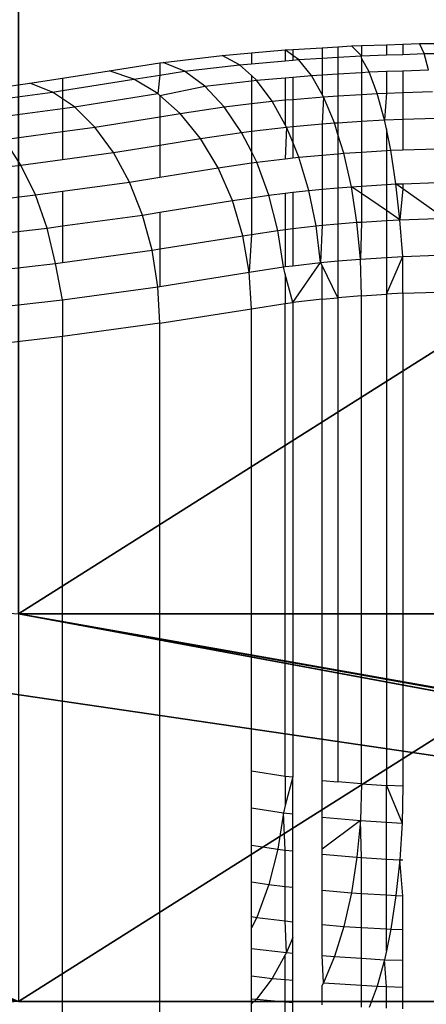
# Model space of a CAD drawing. Units: centimetres. Extents: x -425 to 415, y -356 to 296.
# Drawn here: x -265 to -264, y -26 to -24 of the extents above; entities that cross this region are included whole.
import ezdxf

# ---------------------------------------------------------------- set-up
doc = ezdxf.new("R2010")
doc.units = ezdxf.units.CM
doc.header["$LTSCALE"] = 2.54
doc.layers.add('VP-DIM', color=7, linetype='Continuous')
doc.layers.add('VP-EQ', color=7, linetype='Continuous', true_color=0x8a3492)
doc.layers.get('VP-DIM').off()

# ---------------------------------------------------------------- blocks, each defined once
blk = doc.blocks.new('Grupuj#21')
at = {"color": 0}
for p, q in [((-10.5578, -8.3398), (-12.6504, -10.4324)), ((-10.5578, -8.3398), (-12.6504, -10.4324)), ((-8.3578, -10.5398), (-10.4504, -12.6324)), ((-8.3578, -10.5398), (-10.4504, -12.6324))]:
    blk.add_line(p, q, dxfattribs=at)
mesh = blk.add_polyface(dxfattribs=at)
corners = [(-14.2061, -14.1881), (-14.2061, -11.0768), (-14.8504, -12.6324), (-12.6504, -14.8324), (-12.6504, -10.4324), (-11.0948, -14.1881), (-10.5578, -8.3398), (-10.4504, -12.6324), (-10.5578, 8.3758), (-1.5684, -19.4228), (-1.5684, -16.3115), (-2.2127, -17.8671), (-1.5684, -13.352), (2.1873, -17.8671), (1.5429, -16.3115), (1.5429, -19.4228), (-14.2061, 11.1128), (-14.2061, 14.2241), (-14.8504, 12.6684), (-12.6504, 14.8684), (-12.6504, 10.4684), (-11.0948, 14.2241), (-10.4504, 12.6684), (-8.3578, -10.5398), (-8.3578, 10.5758), (-5.2428, -12.6211), (-5.2173, 12.6571), (-1.5429, 13.388), (-0.0127, -20.0671), (-1.5429, 16.3475), (-1.5429, 19.4588), (0.0127, 20.1031), (1.5429, -13.352), (1.5684, 19.4588), (1.5684, 13.388), (1.5684, 16.3475), (2.2127, 17.9031), (-2.1873, 17.9031), (-19.4408, -1.5249), (-19.4408, 1.5864), (-20.0851, 0.0307), (-17.8851, 2.2307), (-17.8851, -2.1693), (-16.3295, -1.5249), (-16.3295, 1.5864), (-13.37, -1.5249), (-13.37, 1.5864), (-12.6391, -5.1993), (-12.6391, 5.2608), (5.2173, -12.6211), (5.2428, 12.6571), (8.3578, -10.5398), (8.3578, 10.5758), (10.4504, -12.6324), (10.4504, 12.6684), (10.5578, -8.3398), (11.0948, -14.1881), (12.6504, -10.4324), (12.6504, -14.8324), (14.2061, -14.1881), (14.2061, -11.0768), (14.8504, -12.6324), (12.6391, -5.2248), (10.5578, 8.3758), (12.6391, 5.2353), (13.37, -1.5504), (13.37, 1.5609), (16.3295, -1.5504), (16.3295, 1.5609), (17.8851, -2.1947), (17.8851, 2.2053), (19.4408, -1.5504), (19.4408, 1.5609), (20.0851, 0.0053), (11.0948, 14.2241), (12.6504, 10.4684), (12.6504, 14.8684), (14.2061, 14.2241), (14.2061, 11.1128), (14.8504, 12.6684)]
mesh.append_faces([[corners[k] for k in face] for face in [(0, 1, 2), (9, 10, 11), (16, 17, 18), (33, 35, 36), (38, 39, 40), (60, 59, 61), (72, 71, 73), (77, 78, 79)]], dxfattribs={"vtx0": -1, "color": 0})
mesh.append_faces([[corners[k] for k in face] for face in [(1, 3, 4), (4, 5, 6), (10, 9, 12), (17, 16, 19), (19, 8, 21), (21, 8, 22), (22, 23, 24), (24, 25, 26), (26, 12, 27), (27, 28, 29), (30, 28, 31), (31, 32, 33), (39, 38, 41), (41, 43, 44), (44, 45, 46), (46, 47, 48), (48, 6, 8), (49, 34, 32), (34, 49, 50), (50, 51, 52), (52, 53, 54), (55, 56, 57), (57, 59, 60), (62, 63, 55), (63, 62, 64), (64, 65, 66), (66, 67, 68), (68, 69, 70), (70, 71, 72), (54, 63, 74), (74, 75, 76), (76, 75, 77)]], dxfattribs={"vtx0": -1, "vtx1": -1, "color": 0})
mesh.append_faces([[corners[k] for k in face] for face in [(6, 7, 8), (22, 8, 7), (27, 12, 9), (29, 28, 30), (31, 15, 14), (33, 32, 34), (54, 53, 55), (63, 54, 55)]], dxfattribs={"vtx0": -1, "vtx1": -1, "vtx2": -1, "color": 0})
mesh.append_faces([[corners[k] for k in face] for face in [(1, 0, 3), (4, 3, 5), (6, 5, 7), (19, 16, 20), (19, 20, 8), (22, 7, 23), (24, 23, 25), (26, 25, 12), (27, 9, 28), (31, 28, 15), (31, 14, 32), (33, 34, 35), (41, 38, 42), (41, 42, 43), (44, 43, 45), (46, 45, 47), (48, 47, 6), (50, 49, 51), (52, 51, 53), (55, 53, 56), (57, 56, 58), (57, 58, 59), (64, 62, 65), (66, 65, 67), (68, 67, 69), (70, 69, 71), (74, 63, 75), (77, 75, 78)]], dxfattribs={"vtx0": -1, "vtx2": -1, "color": 0})
mesh.append_faces([[corners[k] for k in face] for face in [(13, 14, 15)]], dxfattribs={"vtx1": -1, "color": 0})
mesh.append_faces([[corners[k] for k in face] for face in [(30, 37, 29)]], dxfattribs={"vtx2": -1, "color": 0})
mesh = blk.add_polyface(dxfattribs=at)
corners = [(-19.4408, 1.5864, -1.9), (-19.4408, -1.5249, -1.9), (-20.0851, 0.0307, -1.9), (-17.8851, 2.2307, -1.9), (-17.8851, -2.1693, -1.9), (-16.3295, -1.5249, -1.9), (-16.3295, 1.5864, -1.9), (-13.37, -1.5249, -1.9), (-13.37, 1.5864, -1.9), (-12.6391, -5.1993, -1.9), (-12.6391, 5.2608, -1.9), (-10.5578, 8.3758, -1.9), (-10.5578, -8.3398, -1.9), (-14.2061, 14.2241, -1.9), (-14.2061, 11.1128, -1.9), (-14.8504, 12.6684, -1.9), (-12.6504, 14.8684, -1.9), (-12.6504, 10.4684, -1.9), (-11.0948, 14.2241, -1.9), (-10.4504, 12.6684, -1.9), (-10.4504, -12.6324, -1.9), (-8.3578, -10.5398, -1.9), (-8.3578, 10.5758, -1.9), (-5.2428, -12.6211, -1.9), (-5.2173, 12.6571, -1.9), (-1.5684, -13.352, -1.9), (-1.5429, 13.388, -1.9), (-1.5684, -16.3115, -1.9), (-1.5684, -19.4228, -1.9), (-0.0127, -20.0671, -1.9), (-2.2127, -17.8671, -1.9), (-14.2061, -11.0768, -1.9), (-14.2061, -14.1881, -1.9), (-14.8504, -12.6324, -1.9), (-12.6504, -10.4324, -1.9), (-12.6504, -14.8324, -1.9), (-11.0948, -14.1881, -1.9), (2.2127, 17.9031, -1.9), (1.5684, 16.3475, -1.9), (1.5684, 19.4588, -1.9), (-1.5429, 19.4588, -1.9), (-1.5429, 16.3475, -1.9), (-2.1873, 17.9031, -1.9), (0.0127, 20.1031, -1.9), (1.5429, -19.4228, -1.9), (1.5429, -13.352, -1.9), (1.5684, 13.388, -1.9), (5.2173, -12.6211, -1.9), (5.2428, 12.6571, -1.9), (8.3578, -10.5398, -1.9), (8.3578, 10.5758, -1.9), (10.4504, -12.6324, -1.9), (10.4504, 12.6684, -1.9), (10.5578, 8.3758, -1.9), (11.0948, 14.2241, -1.9), (10.5578, -8.3398, -1.9), (12.6504, 10.4684, -1.9), (12.6504, 14.8684, -1.9), (14.2061, 14.2241, -1.9), (14.2061, 11.1128, -1.9), (14.8504, 12.6684, -1.9), (12.6391, -5.2248, -1.9), (12.6391, 5.2353, -1.9), (13.37, 1.5609, -1.9), (13.37, -1.5504, -1.9), (16.3295, 1.5609, -1.9), (16.3295, -1.5504, -1.9), (17.8851, 2.2053, -1.9), (17.8851, -2.1947, -1.9), (19.4408, 1.5609, -1.9), (19.4408, -1.5504, -1.9), (20.0851, 0.0053, -1.9), (11.0948, -14.1881, -1.9), (12.6504, -10.4324, -1.9), (12.6504, -14.8324, -1.9), (14.2061, -14.1881, -1.9), (14.2061, -11.0768, -1.9), (14.8504, -12.6324, -1.9), (1.5429, -16.3115, -1.9), (2.1873, -17.8671, -1.9)]
mesh.append_faces([[corners[k] for k in face] for face in [(0, 1, 2), (13, 14, 15), (31, 32, 33), (40, 41, 42), (59, 58, 60), (70, 69, 71), (75, 76, 77), (44, 78, 79)]], dxfattribs={"vtx0": -1, "color": 0})
mesh.append_faces([[corners[k] for k in face] for face in [(1, 3, 4), (4, 3, 5), (5, 6, 7), (7, 8, 9), (9, 11, 12), (14, 16, 17), (17, 18, 11), (20, 19, 21), (21, 22, 23), (23, 24, 25), (25, 26, 27), (28, 26, 29), (32, 34, 35), (35, 34, 36), (36, 12, 20), (41, 43, 26), (29, 43, 44), (45, 46, 47), (46, 39, 38), (47, 48, 49), (49, 50, 51), (53, 54, 56), (56, 58, 59), (61, 63, 64), (64, 65, 66), (66, 67, 68), (68, 69, 70), (72, 73, 74), (74, 73, 75), (78, 44, 45)]], dxfattribs={"vtx0": -1, "vtx1": -1, "color": 0})
mesh.append_faces([[corners[k] for k in face] for face in [(11, 19, 20), (27, 26, 28), (20, 12, 11), (26, 43, 29), (44, 43, 45), (45, 39, 46), (51, 52, 53), (51, 53, 55)]], dxfattribs={"vtx0": -1, "vtx1": -1, "vtx2": -1, "color": 0})
mesh.append_faces([[corners[k] for k in face] for face in [(1, 0, 3), (5, 3, 6), (7, 6, 8), (9, 8, 10), (9, 10, 11), (14, 13, 16), (17, 16, 18), (11, 18, 19), (21, 19, 22), (23, 22, 24), (25, 24, 26), (32, 31, 34), (36, 34, 12), (41, 40, 43), (45, 43, 39), (47, 46, 48), (49, 48, 50), (51, 50, 52), (53, 52, 54), (56, 54, 57), (56, 57, 58), (53, 61, 55), (61, 53, 62), (61, 62, 63), (64, 63, 65), (66, 65, 67), (68, 67, 69), (55, 72, 51), (72, 55, 73), (75, 73, 76)]], dxfattribs={"vtx0": -1, "vtx2": -1, "color": 0})
mesh.append_faces([[corners[k] for k in face] for face in [(37, 38, 39)]], dxfattribs={"vtx1": -1, "color": 0})
mesh.append_faces([[corners[k] for k in face] for face in [(28, 30, 27)]], dxfattribs={"vtx2": -1, "color": 0})
at = {"color": 18, "true_color": 0x000000}
mesh = blk.add_polyface(dxfattribs=at)
corners = [(-12.6504, -10.4324), (-10.5578, -8.3398, -1.9), (-12.6504, -10.4324, -1.9), (-10.5578, -8.3398)]
mesh.append_faces([[corners[k] for k in face] for face in [(0, 1, 2), (1, 0, 3)]], dxfattribs={"vtx0": -1, "color": 18})
mesh = blk.add_polyface(dxfattribs=at)
corners = [(-8.3578, -10.5398, -1.9), (-10.4504, -12.6324), (-10.4504, -12.6324, -1.9), (-8.3578, -10.5398)]
mesh.append_faces([[corners[k] for k in face] for face in [(0, 1, 2), (1, 0, 3)]], dxfattribs={"vtx0": -1, "color": 18})
blk = doc.blocks.new('3DGeom-1047_Defintion#1')
at = {"color": 0, "xscale": 63.18404992316634, "yscale": 63.18404992316638, "zscale": 63.18404992316637, "rotation": 360}
blk.add_blockref('Grupuj#21', (0, 0, -17.021), dxfattribs=at)
blk = doc.blocks.new('Group323#3')
at = {"color": 0, "extrusion": (3.35676e-15, -1, 5.97531e-05), "xscale": 0.01582677908769744, "yscale": 0.01582677908769742, "zscale": 0.01582677908769742, "rotation": 315.000000000001}
blk.add_blockref('3DGeom-1047_Defintion#1', (0, 0, 0.95), dxfattribs=at)
blk = doc.blocks.new('Group322#1')
at = {"color": 0}
blk.add_blockref('Group323#3', (0, 0), dxfattribs=at)
blk = doc.blocks.new('1231 3d')
at = {"color": 7, "true_color": 0xffffff, "extrusion": (0, -0.17639, 0.98432)}
blk.add_blockref('Group322#1', (-248.6142, -7.8921, 96.2284), dxfattribs=at)
blk = doc.blocks.new('1231')
at = {"color": 7}
for p, q in [((-273.1947, -9.8691), (-273.1468, -9.8649)), ((-273.1468, -9.8649), (-273.1364, -9.8643)), ((-273.1468, -9.8649), (-273.1468, -9.8803)), ((-273.1364, -9.8726), (-273.1468, -9.8649)), ((-273.1364, -9.8643), (-273.0946, -9.8618)), ((-273.1364, -9.8643), (-273.1364, -9.8726)), ((-273.0946, -9.8618), (-273.0723, -9.8604)), ((-273.0946, -9.8618), (-273.0946, -9.8767)), ((-273.0723, -9.8604), (-273.0533, -9.8593)), ((-273.0723, -9.8604), (-273.0723, -9.8754)), ((-273.0533, -9.8593), (-273.0389, -9.8588)), ((-273.0389, -9.8733), (-273.0533, -9.8593)), ((-273.0389, -9.8588), (-273.0038, -9.8575)), ((-273.0389, -9.8588), (-273.0389, -9.8733)), ((-273.0038, -9.8575), (-272.9804, -9.8567)), ((-273.0038, -9.8575), (-273.0038, -9.8721)), ((-272.9804, -9.8567), (-272.9568, -9.8559)), ((-272.9804, -9.8567), (-272.9804, -9.8713)), ((-272.9568, -9.8559), (-272.9321, -9.8556)), ((-272.9504, -9.8702), (-272.9568, -9.8559)), ((-273.3196, -9.8826), (-273.2361, -9.8728)), ((-273.2361, -9.8728), (-273.1947, -9.8691)), ((-273.2115, -9.886), (-273.2361, -9.8728)), ((-273.1947, -9.8691), (-273.1947, -9.8845)), ((-273.1947, -9.8845), (-273.1468, -9.8803)), ((-273.1468, -9.8803), (-273.1364, -9.8794)), ((-273.1364, -9.8726), (-273.1364, -9.8794)), ((-273.1281, -9.8787), (-273.1364, -9.8726)), ((-273.1364, -9.8794), (-273.1281, -9.8787)), ((-273.1281, -9.8787), (-273.0946, -9.8767)), ((-273.1099, -9.901), (-273.1281, -9.8787)), ((-273.0946, -9.8767), (-273.0723, -9.8754)), ((-273.0946, -9.8767), (-273.0946, -9.9)), ((-273.0723, -9.8754), (-273.0389, -9.8733)), ((-273.0723, -9.8754), (-273.0723, -9.8987)), ((-273.0389, -9.8733), (-273.0038, -9.8721)), ((-273.0389, -9.8767), (-273.0389, -9.8733)), ((-273.0284, -9.896), (-273.0389, -9.8767)), ((-273.0389, -9.8767), (-273.0389, -9.8967)), ((-273.0038, -9.8721), (-272.9804, -9.8713)), ((-272.9804, -9.8713), (-272.9504, -9.8702)), ((-272.9504, -9.8702), (-272.9321, -9.87)), ((-272.9442, -9.8931), (-272.9504, -9.8702)), ((-273.4619, -9.9048), (-273.3963, -9.8943)), ((-273.3963, -9.8943), (-273.3243, -9.8833)), ((-273.3613, -9.9061), (-273.3963, -9.8943)), ((-273.3243, -9.8833), (-273.3196, -9.8826)), ((-273.3243, -9.8833), (-273.3243, -9.9005)), ((-273.3243, -9.9005), (-273.2897, -9.8952)), ((-273.2897, -9.8952), (-273.3196, -9.8826)), ((-273.2897, -9.8952), (-273.2115, -9.886)), ((-273.2606, -9.9163), (-273.2897, -9.8952)), ((-273.2115, -9.886), (-273.1947, -9.8845)), ((-273.1947, -9.9013), (-273.2115, -9.886)), ((-273.0284, -9.896), (-273.0038, -9.8952)), ((-273.0038, -9.8952), (-272.9804, -9.8943)), ((-273.0038, -9.8952), (-273.0038, -9.926)), ((-272.9804, -9.8943), (-272.9442, -9.8931)), ((-272.9804, -9.8943), (-272.9804, -9.9252)), ((-273.5082, -9.9122), (-273.4619, -9.9048)), ((-273.4619, -9.9048), (-273.4619, -9.9222)), ((-273.4619, -9.9222), (-273.3613, -9.9061)), ((-273.3613, -9.9061), (-273.3243, -9.9005)), ((-273.3273, -9.9266), (-273.3613, -9.9061)), ((-273.3243, -9.9005), (-273.3273, -9.9266)), ((-273.2606, -9.9163), (-273.1947, -9.9086)), ((-273.1877, -9.9078), (-273.1947, -9.9013)), ((-273.1947, -9.9013), (-273.1947, -9.9086)), ((-273.1947, -9.9086), (-273.1877, -9.9078)), ((-273.1947, -9.9086), (-273.1947, -9.9409)), ((-273.1877, -9.9078), (-273.1468, -9.9042)), ((-273.1654, -9.9374), (-273.1877, -9.9078)), ((-273.1468, -9.9042), (-273.1364, -9.9033)), ((-273.1468, -9.9042), (-273.1468, -9.9358)), ((-273.1364, -9.9033), (-273.1099, -9.901)), ((-273.1364, -9.9033), (-273.1364, -9.9349)), ((-273.1099, -9.901), (-273.0946, -9.9)), ((-273.0946, -9.928), (-273.1099, -9.901)), ((-273.0946, -9.9), (-273.0723, -9.8987)), ((-273.0946, -9.9), (-273.0946, -9.928)), ((-273.0723, -9.8987), (-273.0389, -9.8967)), ((-273.0723, -9.8987), (-273.0723, -9.9299)), ((-273.0389, -9.8967), (-273.0284, -9.896)), ((-273.0389, -9.8967), (-273.0389, -9.9278)), ((-273.0168, -9.9265), (-273.0284, -9.896)), ((-273.6066, -9.9256), (-273.5082, -9.9122)), ((-273.4763, -9.9245), (-273.5082, -9.9122)), ((-273.4763, -9.9245), (-273.4619, -9.9222)), ((-273.4619, -9.9222), (-273.4619, -9.9342)), ((-273.3243, -9.9293), (-273.2606, -9.9163)), ((-273.2333, -9.9454), (-273.2606, -9.9163)), ((-273.5983, -9.9412), (-273.4763, -9.9245)), ((-273.4619, -9.9342), (-273.4763, -9.9245)), ((-273.4453, -9.9454), (-273.4619, -9.9342)), ((-273.4619, -9.9342), (-273.4619, -9.9477)), ((-273.4453, -9.9454), (-273.3273, -9.9266)), ((-273.3243, -9.9293), (-273.3273, -9.9266)), ((-273.2955, -9.9549), (-273.3243, -9.9293)), ((-273.3243, -9.9293), (-273.3243, -9.9596)), ((-273.1654, -9.9374), (-273.1468, -9.9358)), ((-273.1468, -9.9358), (-273.1364, -9.9349)), ((-273.1468, -9.9358), (-273.1468, -9.971)), ((-273.1364, -9.9349), (-273.0929, -9.9311)), ((-273.1364, -9.9349), (-273.1364, -9.9733)), ((-273.0929, -9.9311), (-273.0946, -9.928)), ((-273.0929, -9.9311), (-273.0946, -9.9697)), ((-273.0929, -9.9311), (-273.0723, -9.9299)), ((-273.0774, -9.9682), (-273.0929, -9.9311)), ((-273.0723, -9.9299), (-273.0389, -9.9278)), ((-273.0723, -9.9299), (-273.0723, -9.9679)), ((-273.0389, -9.9278), (-273.0168, -9.9265)), ((-273.0389, -9.9278), (-273.0389, -9.9658)), ((-273.0168, -9.9265), (-273.0038, -9.926)), ((-273.0064, -9.9639), (-273.0168, -9.9265)), ((-273.0038, -9.926), (-273.0064, -9.9639)), ((-273.0038, -9.926), (-272.9804, -9.9252)), ((-272.9804, -9.9252), (-272.9384, -9.9237)), ((-272.9804, -9.9252), (-272.9804, -9.963)), ((-273.5705, -9.9625), (-273.4619, -9.9477)), ((-273.4619, -9.9477), (-273.4453, -9.9454)), ((-273.4619, -9.9477), (-273.4619, -9.9805)), ((-273.4163, -9.9743), (-273.4453, -9.9454)), ((-273.2955, -9.9549), (-273.2333, -9.9454)), ((-273.2333, -9.9454), (-273.1947, -9.9409)), ((-273.2086, -9.9816), (-273.2333, -9.9454)), ((-273.1947, -9.9409), (-273.1654, -9.9374)), ((-273.1947, -9.9409), (-273.1947, -9.9799)), ((-273.1468, -9.971), (-273.1654, -9.9374)), ((-273.4163, -9.9743), (-273.3243, -9.9596)), ((-273.3243, -9.9596), (-273.2955, -9.9549)), ((-273.3243, -9.9596), (-273.3243, -9.9997)), ((-273.2667, -9.9904), (-273.2955, -9.9549)), ((-273.0389, -9.9658), (-273.0064, -9.9639)), ((-273.0064, -9.9639), (-272.9804, -9.963)), ((-273.0038, -9.9766), (-273.0064, -9.9639)), ((-272.9804, -9.963), (-272.9332, -9.9613)), ((-272.9804, -9.963), (-272.9804, -10.0064)), ((-273.4619, -9.9805), (-273.4163, -9.9743)), ((-273.39, -10.0102), (-273.4163, -9.9743)), ((-273.1947, -9.9799), (-273.1452, -9.9741)), ((-273.1452, -9.9741), (-273.1468, -9.971)), ((-273.1452, -9.9741), (-273.1468, -10.0189)), ((-273.1452, -9.9741), (-273.1364, -9.9733)), ((-273.1364, -9.9954), (-273.1452, -9.9741)), ((-273.1364, -9.9733), (-273.0946, -9.9697)), ((-273.1364, -9.9733), (-273.1364, -9.9954)), ((-273.0946, -9.9697), (-273.0774, -9.9682)), ((-273.0946, -9.9697), (-273.0946, -10.0137)), ((-273.0774, -9.9682), (-273.0723, -9.9679)), ((-273.0723, -9.9847), (-273.0774, -9.9682)), ((-273.0723, -9.9679), (-273.0389, -9.9658)), ((-273.0723, -9.9679), (-273.0723, -9.9847)), ((-273.0389, -9.9658), (-273.0389, -10.0095)), ((-272.9974, -10.007), (-273.0038, -9.9766)), ((-273.0038, -9.9766), (-273.0038, -10.0074)), ((-273.5444, -9.9918), (-273.4619, -9.9805)), ((-273.5209, -10.0281), (-273.5444, -9.9918)), ((-273.4619, -9.9805), (-273.4619, -10.02)), ((-273.3243, -9.9997), (-273.2667, -9.9904)), ((-273.2667, -9.9904), (-273.2086, -9.9816)), ((-273.2419, -10.032), (-273.2667, -9.9904)), ((-273.2086, -9.9816), (-273.1947, -9.9799)), ((-273.1947, -10.0089), (-273.2086, -9.9816)), ((-273.1947, -9.9799), (-273.1947, -10.0089)), ((-273.0641, -10.0111), (-273.0723, -9.9847)), ((-273.0723, -9.9847), (-273.0723, -10.0118)), ((-273.39, -10.0102), (-273.3243, -9.9997)), ((-273.3243, -9.9997), (-273.3243, -10.0452)), ((-273.1364, -9.9954), (-273.1364, -10.0176)), ((-273.1277, -10.0166), (-273.1364, -9.9954)), ((-272.9974, -10.007), (-272.9804, -10.0064)), ((-272.9804, -10.0064), (-272.9321, -10.0047)), ((-273.5209, -10.0281), (-273.4619, -10.02)), ((-273.4619, -10.02), (-273.39, -10.0102)), ((-273.3673, -10.0521), (-273.39, -10.0102)), ((-273.1873, -10.0236), (-273.1947, -10.0089)), ((-273.1947, -10.0089), (-273.1947, -10.0248)), ((-273.1873, -10.0236), (-273.1468, -10.0189)), ((-273.1468, -10.0189), (-273.1364, -10.0176)), ((-273.1364, -10.0176), (-273.1277, -10.0166)), ((-273.1277, -10.0166), (-273.0946, -10.0137)), ((-273.1136, -10.0637), (-273.1277, -10.0166)), ((-273.0946, -10.0137), (-273.0723, -10.0118)), ((-273.0946, -10.0137), (-273.0946, -10.0621)), ((-273.0723, -10.0118), (-273.0641, -10.0111)), ((-273.0723, -10.0118), (-273.0723, -10.0601)), ((-273.0641, -10.0111), (-273.0389, -10.0095)), ((-273.0533, -10.0585), (-273.0641, -10.0111)), ((-273.0389, -10.0095), (-273.0038, -10.0074)), ((-273.0389, -10.0095), (-273.0389, -10.0576)), ((-273.0038, -10.0074), (-272.9974, -10.007)), ((-273.0038, -10.0074), (-273.0038, -10.0554)), ((-272.9902, -10.0546), (-272.9974, -10.007)), ((-273.6066, -10.038), (-273.5209, -10.0281)), ((-273.5005, -10.0702), (-273.5209, -10.0281)), ((-273.3243, -10.0452), (-273.2419, -10.032)), ((-273.2419, -10.032), (-273.1947, -10.0248)), ((-273.2217, -10.0783), (-273.2419, -10.032)), ((-273.1947, -10.0248), (-273.1873, -10.0236)), ((-273.1947, -10.0248), (-273.1947, -10.0741)), ((-273.17, -10.0704), (-273.1873, -10.0236)), ((-273.3673, -10.0521), (-273.3243, -10.0452)), ((-273.4619, -10.065), (-273.3673, -10.0521)), ((-273.349, -10.0986), (-273.3673, -10.0521)), ((-273.1136, -10.0637), (-273.0946, -10.0621)), ((-273.0946, -10.0621), (-273.0723, -10.0601)), ((-273.0946, -10.0621), (-273.0946, -10.1132)), ((-273.0723, -10.0601), (-273.0533, -10.0585)), ((-273.0723, -10.0601), (-273.0723, -10.1113)), ((-273.0533, -10.0585), (-273.0389, -10.0576)), ((-273.0454, -10.1089), (-273.0533, -10.0585)), ((-273.0389, -10.0683), (-273.0533, -10.0585)), ((-273.0389, -10.0576), (-273.0038, -10.0554)), ((-273.0389, -10.0576), (-273.0389, -10.0683)), ((-273.0038, -10.0554), (-272.9902, -10.0546)), ((-273.0038, -10.0554), (-273.0038, -10.0923)), ((-272.9902, -10.0546), (-272.9804, -10.0543)), ((-272.9848, -10.1052), (-272.9902, -10.0546)), ((-272.9804, -10.0616), (-272.9902, -10.0546)), ((-272.9804, -10.0616), (-272.9848, -10.1052)), ((-272.9804, -10.0543), (-272.9321, -10.0526)), ((-272.9804, -10.0543), (-272.9804, -10.0616)), ((-272.9321, -10.096), (-272.9804, -10.0616)), ((-273.6066, -10.0825), (-273.5005, -10.0702)), ((-273.5005, -10.0702), (-273.4619, -10.065)), ((-273.484, -10.1171), (-273.5005, -10.0702)), ((-273.4619, -10.065), (-273.4619, -10.1141)), ((-273.2217, -10.0783), (-273.1947, -10.0741)), ((-273.1947, -10.0741), (-273.17, -10.0704)), ((-273.1947, -10.0741), (-273.1947, -10.1261)), ((-273.17, -10.0704), (-273.1468, -10.0676)), ((-273.1573, -10.1203), (-273.17, -10.0704)), ((-273.1468, -10.0676), (-273.1364, -10.0664)), ((-273.1468, -10.0676), (-273.1468, -10.1191)), ((-273.1364, -10.0664), (-273.1136, -10.0637)), ((-273.1364, -10.0664), (-273.1364, -10.1179)), ((-273.1032, -10.114), (-273.1136, -10.0637)), ((-273.0038, -10.0923), (-273.0389, -10.0683)), ((-273.0389, -10.0683), (-273.0389, -10.1085)), ((-273.3243, -10.0947), (-273.2217, -10.0783)), ((-273.2069, -10.1279), (-273.2217, -10.0783)), ((-273.4619, -10.1141), (-273.349, -10.0986)), ((-273.349, -10.0986), (-273.3243, -10.0947)), ((-273.3354, -10.1485), (-273.349, -10.0986)), ((-273.3243, -10.0947), (-273.3243, -10.1467)), ((-272.9848, -10.1052), (-273.0038, -10.0923)), ((-273.0038, -10.0923), (-273.0038, -10.1064)), ((-272.9848, -10.1052), (-272.9321, -10.1034)), ((-273.6066, -10.1312), (-273.484, -10.1171)), ((-273.484, -10.1171), (-273.4619, -10.1141)), ((-273.4718, -10.1671), (-273.484, -10.1171)), ((-273.4619, -10.1141), (-273.4619, -10.1658)), ((-273.1468, -10.1191), (-273.1364, -10.1179)), ((-273.1364, -10.1179), (-273.1032, -10.114)), ((-273.1364, -10.1179), (-273.1364, -10.1705)), ((-273.1032, -10.114), (-273.0946, -10.1132)), ((-273.0968, -10.1658), (-273.1032, -10.114)), ((-273.0946, -10.1132), (-273.0968, -10.1658)), ((-273.0946, -10.1132), (-273.0723, -10.1113)), ((-273.0723, -10.1113), (-273.0454, -10.1089)), ((-273.0723, -10.1113), (-273.0723, -10.1637)), ((-273.0454, -10.1089), (-273.0389, -10.1085)), ((-273.0405, -10.1609), (-273.0454, -10.1089)), ((-273.0389, -10.1085), (-273.0405, -10.1609)), ((-273.0389, -10.1085), (-273.0038, -10.1064)), ((-273.0038, -10.1064), (-272.9848, -10.1052)), ((-273.0038, -10.1064), (-273.0038, -10.1587)), ((-272.9804, -10.1573), (-272.9848, -10.1052)), ((-273.3243, -10.1467), (-273.2069, -10.1279)), ((-273.2069, -10.1279), (-273.1947, -10.1261)), ((-273.1978, -10.1794), (-273.2069, -10.1279)), ((-273.1947, -10.1261), (-273.1978, -10.1794)), ((-273.1947, -10.1261), (-273.1573, -10.1203)), ((-273.1573, -10.1203), (-273.1468, -10.1191)), ((-273.1495, -10.172), (-273.1573, -10.1203)), ((-273.1468, -10.1191), (-273.1468, -10.1717)), ((-273.4619, -10.1658), (-273.3354, -10.1485)), ((-273.3354, -10.1485), (-273.3243, -10.1467)), ((-273.3271, -10.2001), (-273.3354, -10.1485)), ((-273.3243, -10.1467), (-273.3243, -10.1997)), ((-273.0405, -10.1609), (-273.0038, -10.1587)), ((-273.0038, -10.2107), (-272.9804, -10.1573)), ((-273.0038, -10.1587), (-272.9804, -10.1573)), ((-273.0038, -10.1587), (-273.0038, -10.2107)), ((-272.9804, -10.1573), (-272.9321, -10.1556)), ((-272.9804, -10.2093), (-272.9804, -10.1573)), ((-273.6066, -10.1827), (-273.4718, -10.1671)), ((-273.4718, -10.1671), (-273.4619, -10.1658)), ((-273.4619, -10.2185), (-273.4718, -10.1671)), ((-273.1978, -10.1794), (-273.1495, -10.172)), ((-273.1495, -10.172), (-273.1468, -10.1717)), ((-273.1468, -10.1822), (-273.1495, -10.172)), ((-273.1468, -10.1717), (-273.1364, -10.1705)), ((-273.1364, -10.2226), (-273.0968, -10.1658)), ((-273.1364, -10.1705), (-273.0968, -10.1658)), ((-273.0968, -10.1658), (-273.0723, -10.1637)), ((-273.0946, -10.1702), (-273.0968, -10.1658)), ((-273.0946, -10.2177), (-273.0946, -10.1702)), ((-273.0723, -10.2158), (-273.0946, -10.1702)), ((-273.0723, -10.1637), (-273.0405, -10.1609)), ((-273.0723, -10.1637), (-273.0723, -10.2158)), ((-273.0389, -10.2128), (-273.0405, -10.1609)), ((-273.3243, -10.1997), (-273.1978, -10.1794)), ((-273.1947, -10.2312), (-273.1978, -10.1794)), ((-273.1468, -10.1822), (-273.1468, -10.2239)), ((-273.1364, -10.2226), (-273.1468, -10.1822)), ((-273.4619, -10.2185), (-273.3271, -10.2001)), ((-273.3271, -10.2001), (-273.3243, -10.1997)), ((-273.3243, -10.2519), (-273.3271, -10.2001)), ((-273.0946, -10.2177), (-273.0723, -10.2158)), ((-273.0389, -10.2128), (-273.0723, -10.2158)), ((-273.0723, -10.2158), (-273.0723, -10.9008)), ((-273.0389, -10.2128), (-273.0038, -10.2107)), ((-273.0389, -10.9037), (-273.0389, -10.2128)), ((-272.9804, -10.2093), (-273.0038, -10.2107)), ((-273.0038, -10.2107), (-273.0038, -10.9059)), ((-272.9804, -10.2093), (-272.9321, -10.2076)), ((-272.9804, -10.2093), (-272.9804, -10.9073)), ((-273.6066, -10.2353), (-273.4619, -10.2185)), ((-273.4619, -10.2185), (-273.4619, -10.2707)), ((-273.1947, -10.2312), (-273.1468, -10.2239)), ((-273.1468, -10.2239), (-273.1364, -10.2226)), ((-273.1468, -10.8927), (-273.1468, -10.2239)), ((-273.0946, -10.2177), (-273.1364, -10.2226)), ((-273.1364, -10.2226), (-273.1364, -10.8939)), ((-273.0946, -10.8989), (-273.0946, -10.2177)), ((-273.3243, -10.2519), (-273.1947, -10.2312)), ((-273.1947, -10.8854), (-273.1947, -10.2312)), ((-273.3243, -10.2519), (-273.4619, -10.2707)), ((-273.3243, -11.528), (-273.3243, -10.2519)), ((-273.4619, -10.2707), (-273.5763, -10.2839)), ((-273.4619, -11.5468), (-273.4619, -10.2707)), ((-273.1947, -10.8854), (-273.1468, -10.8927)), ((-273.1947, -10.9377), (-273.1947, -10.8854)), ((-273.1468, -10.8927), (-273.1364, -10.8939)), ((-273.1468, -10.8927), (-273.1468, -10.9344)), ((-273.1364, -10.8939), (-273.1468, -10.9344)), ((-273.1364, -10.9461), (-273.1364, -10.8939)), ((-273.0946, -10.8989), (-273.0723, -10.9008)), ((-273.0946, -10.951), (-273.0946, -10.8989)), ((-273.0389, -10.9037), (-273.0723, -10.9008)), ((-273.0389, -10.9037), (-273.0405, -10.9557)), ((-273.0389, -10.9037), (-273.0038, -10.9059)), ((-272.9804, -10.9073), (-273.0038, -10.9059)), ((-273.0038, -10.9059), (-272.9815, -10.9593)), ((-273.0038, -10.9579), (-273.0038, -10.9059)), ((-272.9804, -10.9073), (-272.9815, -10.9593)), ((-273.1947, -10.9377), (-273.1495, -10.9446)), ((-273.1947, -10.9905), (-273.1947, -10.9377)), ((-273.1468, -10.9344), (-273.1495, -10.9446)), ((-273.1495, -10.9446), (-273.1573, -10.9963)), ((-273.1468, -10.9975), (-273.1495, -10.9446)), ((-273.1495, -10.9446), (-273.1364, -10.9461)), ((-273.1364, -10.9987), (-273.1364, -10.9461)), ((-273.0946, -10.951), (-273.0405, -10.9557)), ((-273.0946, -10.9962), (-273.0946, -10.951)), ((-273.0405, -10.9557), (-273.0946, -10.9962)), ((-273.0405, -10.9557), (-273.0454, -11.0077)), ((-273.0405, -10.9557), (-273.0038, -10.9579)), ((-273.0389, -11.0081), (-273.0405, -10.9557)), ((-273.0038, -10.9579), (-272.9815, -10.9593)), ((-273.0038, -11.0102), (-273.0038, -10.9579)), ((-272.9815, -10.9593), (-272.9848, -11.0113)), ((-273.1947, -10.9905), (-273.1573, -10.9963)), ((-273.1947, -11.0425), (-273.1947, -10.9905)), ((-273.1573, -10.9963), (-273.17, -11.0462)), ((-273.1573, -10.9963), (-273.1468, -10.9975)), ((-273.0946, -11.0034), (-273.0946, -10.9962)), ((-273.1468, -10.9975), (-273.1364, -10.9987)), ((-273.1468, -11.049), (-273.1468, -10.9975)), ((-273.1364, -11.0502), (-273.1364, -10.9987)), ((-273.0946, -11.0034), (-273.0454, -11.0077)), ((-273.0946, -11.0545), (-273.0946, -11.0034)), ((-273.0454, -11.0077), (-273.0533, -11.0581)), ((-273.0454, -11.0077), (-273.0389, -11.0081)), ((-273.0389, -11.0081), (-273.0038, -11.0102)), ((-273.0389, -11.059), (-273.0389, -11.0081)), ((-273.0038, -11.0102), (-272.9848, -11.0113)), ((-273.0038, -11.0611), (-273.0038, -11.0102)), ((-272.9848, -11.0113), (-272.9902, -11.062)), ((-272.9848, -11.0113), (-272.9804, -11.0115)), ((-272.9804, -11.0623), (-272.9848, -11.0113)), ((-273.1947, -11.0425), (-273.17, -11.0462)), ((-273.1947, -11.0918), (-273.1947, -11.0425)), ((-273.17, -11.0462), (-273.1873, -11.093)), ((-273.17, -11.0462), (-273.1468, -11.049)), ((-273.1468, -11.049), (-273.1364, -11.0502)), ((-273.1468, -11.0977), (-273.1468, -11.049)), ((-273.1364, -11.099), (-273.1364, -11.0502)), ((-273.0946, -11.0545), (-273.0533, -11.0581)), ((-273.0946, -11.1029), (-273.0946, -11.0545)), ((-273.0533, -11.0581), (-273.0641, -11.1055)), ((-273.0533, -11.0581), (-273.0389, -11.059)), ((-273.0389, -11.059), (-273.0038, -11.0611)), ((-273.0389, -11.1071), (-273.0389, -11.059)), ((-273.0038, -11.0611), (-272.9902, -11.062)), ((-273.0038, -11.1092), (-273.0038, -11.0611)), ((-272.9902, -11.062), (-272.9974, -11.1096)), ((-272.9902, -11.062), (-272.9804, -11.0623)), ((-272.9804, -11.1102), (-272.9804, -11.0623)), ((-273.1947, -11.0918), (-273.1873, -11.093)), ((-273.1947, -11.1077), (-273.1947, -11.0918)), ((-273.1873, -11.093), (-273.1947, -11.1077)), ((-273.1873, -11.093), (-273.1468, -11.0977)), ((-273.1947, -11.1367), (-273.1947, -11.1077)), ((-273.1468, -11.0977), (-273.1364, -11.099)), ((-273.1452, -11.1425), (-273.1468, -11.0977)), ((-273.1364, -11.1212), (-273.1364, -11.099)), ((-273.0946, -11.1029), (-273.0641, -11.1055)), ((-273.0946, -11.1469), (-273.0946, -11.1029)), ((-273.0641, -11.1055), (-273.0774, -11.1484)), ((-273.0641, -11.1055), (-273.0389, -11.1071)), ((-273.0389, -11.1071), (-273.0038, -11.1092)), ((-273.0389, -11.1507), (-273.0389, -11.1071)), ((-273.1364, -11.1212), (-273.1452, -11.1425)), ((-273.1364, -11.1433), (-273.1364, -11.1212)), ((-273.0038, -11.1092), (-272.9974, -11.1096)), ((-273.0038, -11.14), (-273.0038, -11.1092)), ((-272.9974, -11.1096), (-273.0038, -11.14)), ((-272.9974, -11.1096), (-272.9804, -11.1102)), ((-272.9804, -11.1536), (-272.9804, -11.1102)), ((-273.1947, -11.1367), (-273.1452, -11.1425)), ((-273.1947, -11.1757), (-273.1947, -11.1367)), ((-273.1468, -11.1456), (-273.1654, -11.1791)), ((-273.1452, -11.1425), (-273.1468, -11.1456)), ((-273.1468, -11.1808), (-273.1468, -11.1456)), ((-273.1452, -11.1425), (-273.1364, -11.1433)), ((-273.1364, -11.1817), (-273.1364, -11.1433)), ((-273.0946, -11.1469), (-273.0774, -11.1484)), ((-273.0929, -11.1855), (-273.0946, -11.1469)), ((-273.0774, -11.1484), (-273.0929, -11.1855)), ((-273.0774, -11.1484), (-273.0389, -11.1507)), ((-273.0038, -11.14), (-273.0064, -11.1527)), ((-273.0389, -11.1507), (-273.0064, -11.1527)), ((-273.0389, -11.1887), (-273.0389, -11.1507)), ((-273.0064, -11.1527), (-273.0168, -11.1901)), ((-273.0038, -11.1905), (-273.0064, -11.1527)), ((-273.0064, -11.1527), (-272.9804, -11.1536)), ((-272.9804, -11.1914), (-272.9804, -11.1536)), ((-273.1947, -11.1757), (-273.1654, -11.1791)), ((-273.1947, -11.208), (-273.1947, -11.1757)), ((-273.1654, -11.1791), (-273.1877, -11.2088)), ((-273.1654, -11.1791), (-273.1468, -11.1808)), ((-273.1468, -11.1808), (-273.1364, -11.1817)), ((-273.1468, -11.2124), (-273.1468, -11.1808)), ((-273.1364, -11.2133), (-273.1364, -11.1817)), ((-273.0929, -11.1855), (-273.0946, -11.1886)), ((-273.0946, -11.2165), (-273.0946, -11.1886)), ((-273.0929, -11.1855), (-273.0389, -11.1887)), ((-273.0389, -11.1887), (-273.0168, -11.1901)), ((-273.0389, -11.2199), (-273.0389, -11.1887)), ((-273.0168, -11.1901), (-273.0284, -11.2205)), ((-273.0168, -11.1901), (-273.0038, -11.1905)), ((-273.0038, -11.1905), (-272.9804, -11.1914)), ((-273.0038, -11.2214), (-273.0038, -11.1905)), ((-272.9804, -11.2222), (-272.9804, -11.1914)), ((-273.1947, -11.208), (-273.1877, -11.2088)), ((-273.1947, -11.2152), (-273.1947, -11.208)), ((-273.1877, -11.2088), (-273.1947, -11.2152)), ((-273.1947, -11.2321), (-273.1947, -11.2152)), ((-273.1877, -11.2088), (-273.1468, -11.2124)), ((-273.1468, -11.2124), (-273.1364, -11.2133)), ((-273.1468, -11.2362), (-273.1468, -11.2124)), ((-273.1364, -11.2372), (-273.1364, -11.2133))]:
    blk.add_line(p, q, dxfattribs=at)
blk = doc.blocks.new('1231 2d')
at = {"layer": 'VP-EQ'}
blk.add_blockref('1231', (399.2622, 200.1049), dxfattribs=at)

msp = doc.modelspace()

# ---------------------------------------------------------------- block references
msp.add_blockref('1231 3d', (0, 0))
at = {"layer": 'VP-DIM', "color": 7}
msp.add_blockref('1231 2d', (-390.6739, -214.5817), dxfattribs=at)

doc.saveas('drawing.dxf')
